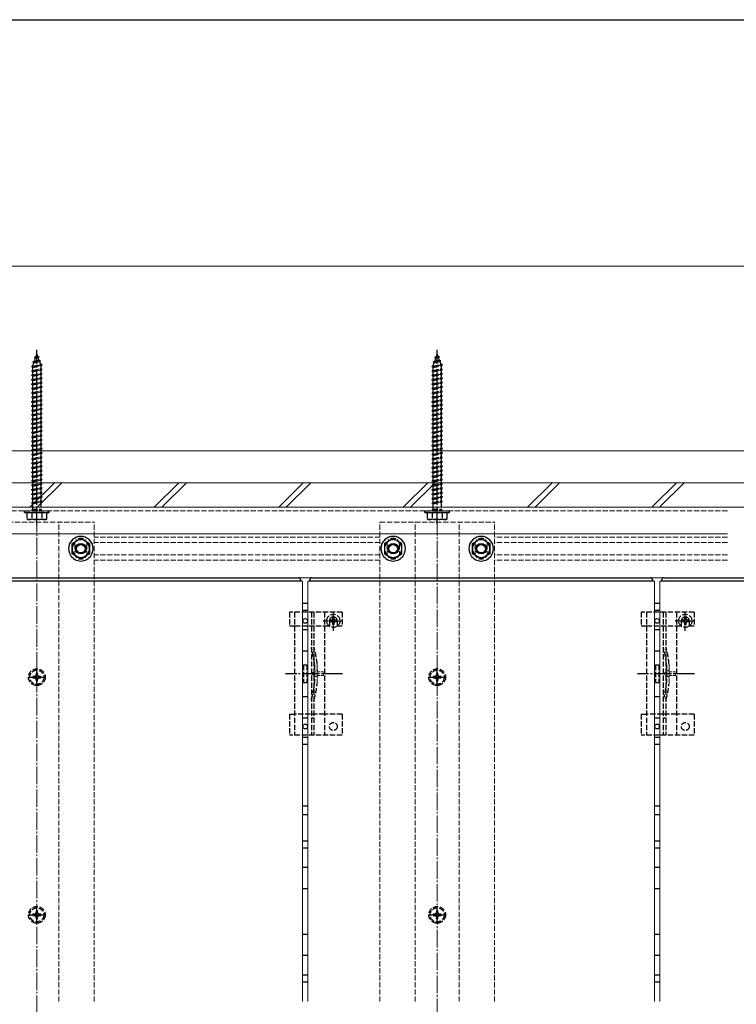
# Model space of a CAD drawing. Extents: x 210 to 2310, y 252 to 3388.
# Drawn here: x 1025 to 1432, y 2753 to 3312 of the extents above; entities that cross this region are included whole.
import ezdxf

# ---------------------------------------------------------------- set-up
doc = ezdxf.new("R2010")
doc.units = 0
doc.linetypes.add('YCENTER_1', pattern=[13, 10, -1, 1, -1])
doc.linetypes.add('YHIDDEN_1', pattern=[4, 3, -1])
for name, color, linetype, lineweight in [('YKK_12', 2, 'CONTINUOUS', 13), ('YKK_13', 4, 'CONTINUOUS', 30), ('YKK_ZWAK', 7, 'CONTINUOUS', 30), ('YSS_K', 3, 'CONTINUOUS', 13)]:
    doc.layers.add(name, color=color, linetype=linetype, lineweight=lineweight)

msp = doc.modelspace()

# ---------------------------------------------------------------- linework, layer by layer
at = {"layer": 'YKK_12', "linetype": 'YHIDDEN_1'}
for p, q in [((1427, 3035), (844.5, 3035)), ((1427, 3033), (844.5, 3033)), ((1002, 3026.5), (1067, 3026.5)), ((1047, 2754.18), (1047, 3026.5)), ((1067, 2754.18), (1067, 3026.5)), ((1229.5, 3026.5), (1294.5, 3026.5)), ((1229.5, 2754.18), (1229.5, 3026.5)), ((1249.5, 2754.18), (1249.5, 3026.5)), ((1274.5, 2754.18), (1274.5, 3026.5)), ((1294.5, 2754.18), (1294.5, 3026.5)), ((1229.5, 3018), (1067, 3018)), ((1229.5, 3015), (1067, 3015)), ((1427, 3018), (1294.5, 3018)), ((1427, 3015), (1294.5, 3015)), ((1056, 3014), (1056, 3009)), ((1063, 3014), (1063, 3009)), ((1233.5, 3014), (1233.5, 3009)), ((1240.5, 3014), (1240.5, 3009)), ((1283.5, 3014), (1283.5, 3009)), ((1290.5, 3014), (1290.5, 3009)), ((1229.5, 3008), (1067, 3008)), ((1229.5, 3005), (1067, 3005)), ((1427, 3008), (1294.5, 3008)), ((1427, 3005), (1294.5, 3005))]:
    msp.add_line(p, q, dxfattribs=at)
at = {"layer": 'YKK_12'}
for p, q in [((1427, 3035), (845, 3035)), ((1427, 3020), (845, 3020)), ((2134, 2995), (845, 2995))]:
    msp.add_line(p, q, dxfattribs=at)
at = {"layer": 'YKK_12', "linetype": 'YCENTER_1'}
for p, q in [((1034.5, 2539.77), (1034.5, 3029)), ((1262, 3029), (1262, 2539.77))]:
    msp.add_line(p, q, dxfattribs=at)
at = {"layer": 'YKK_12', "linetype": 'YHIDDEN_1'}
for centre, start, end in [((1059.5, 3014), 0, 180), ((1237, 3014), 0, 180), ((1287, 3014), 0, 180), ((1059.5, 3009), 180, 0), ((1237, 3009), 180, 0), ((1287, 3009), 180, 0)]:
    msp.add_arc(centre, 3.5, start, end, dxfattribs=at)
at = {"layer": 'YKK_13', "linetype": 'YHIDDEN_1'}
for p, q in [((1034.03, 3120.65), (1034.5, 3122)), ((1034.5, 3122), (1034.9, 3120.84)), ((1261.53, 3120.65), (1262, 3122)), ((1262, 3122), (1262.4, 3120.84)), ((1031.5, 3115), (1037.5, 3115.75)), ((1032.19, 3117.59), (1036.62, 3118.14)), ((1032.19, 3117.59), (1033.1, 3117.94)), ((1032.19, 3117.59), (1032.82, 3117.13)), ((1032.25, 3115.47), (1032.82, 3117.13)), ((1032.25, 3115.25), (1036.75, 3116.25)), ((1032.25, 3114.5), (1036.75, 3115.5)), ((1032.25, 3115.25), (1032.25, 3115.47)), ((1032.82, 3117.13), (1035.94, 3117.82)), ((1033.09, 3120.2), (1034.03, 3120.65)), ((1033.09, 3120.2), (1035.8, 3120.54)), ((1033.09, 3120.2), (1033.75, 3119.83)), ((1033.1, 3117.94), (1033.75, 3119.83)), ((1033.1, 3117.94), (1035.7, 3118.52)), ((1033.75, 3119.83), (1035.14, 3120.14)), ((1034.03, 3120.65), (1034.9, 3120.84)), ((1035.8, 3120.54), (1034.9, 3120.84)), ((1035.8, 3120.54), (1035.14, 3120.14)), ((1035.14, 3120.14), (1035.7, 3118.52)), ((1036.62, 3118.14), (1035.7, 3118.52)), ((1036.62, 3118.14), (1035.94, 3117.82)), ((1035.94, 3117.82), (1036.5, 3116.19)), ((1036.74, 3115.5), (1036.75, 3115.47)), ((1037.5, 3115.75), (1036.75, 3116.25)), ((1036.75, 3115.5), (1037.5, 3115.75)), ((1036.75, 3115.47), (1036.75, 3113.75)), ((1259, 3115), (1265, 3115.75)), ((1259.69, 3117.59), (1264.12, 3118.14)), ((1259.69, 3117.59), (1260.6, 3117.94)), ((1259.69, 3117.59), (1260.32, 3117.13)), ((1259.75, 3115.47), (1260.32, 3117.13)), ((1259.75, 3115.25), (1264.25, 3116.25)), ((1259.75, 3114.5), (1264.25, 3115.5)), ((1259.75, 3115.25), (1259.75, 3115.47)), ((1260.32, 3117.13), (1263.44, 3117.82)), ((1260.59, 3120.2), (1261.53, 3120.65)), ((1260.59, 3120.2), (1263.3, 3120.54)), ((1260.59, 3120.2), (1261.25, 3119.83)), ((1260.6, 3117.94), (1261.25, 3119.83)), ((1260.6, 3117.94), (1263.2, 3118.52)), ((1261.25, 3119.83), (1262.64, 3120.14)), ((1261.53, 3120.65), (1262.4, 3120.84)), ((1263.3, 3120.54), (1262.4, 3120.84)), ((1263.3, 3120.54), (1262.64, 3120.14)), ((1262.64, 3120.14), (1263.2, 3118.52)), ((1264.12, 3118.14), (1263.2, 3118.52)), ((1264.12, 3118.14), (1263.44, 3117.82)), ((1263.44, 3117.82), (1264, 3116.19)), ((1264.24, 3115.5), (1264.25, 3115.47)), ((1265, 3115.75), (1264.25, 3116.25)), ((1264.25, 3115.5), (1265, 3115.75)), ((1264.25, 3115.47), (1264.25, 3113.75)), ((1031.5, 3115), (1032.25, 3115.25)), ((1032.25, 3114.5), (1031.5, 3115)), ((1031.5, 3112.5), (1037.5, 3113.25)), ((1031.5, 3112.5), (1032.25, 3112.75)), ((1032.25, 3112), (1031.5, 3112.5)), ((1031.5, 3110), (1037.5, 3110.75)), ((1031.5, 3110), (1032.25, 3110.25)), ((1032.25, 3109.5), (1031.5, 3110)), ((1032.25, 3112.75), (1032.25, 3114.5)), ((1032.25, 3112.75), (1036.75, 3113.75)), ((1032.25, 3112), (1036.75, 3113)), ((1032.25, 3110.25), (1032.25, 3112)), ((1032.25, 3110.25), (1036.75, 3111.25)), ((1032.25, 3109.5), (1036.75, 3110.5)), ((1037.5, 3113.25), (1036.75, 3113.75)), ((1036.75, 3113), (1037.5, 3113.25)), ((1036.75, 3113), (1036.75, 3111.25)), ((1037.5, 3110.75), (1036.75, 3111.25)), ((1036.75, 3110.5), (1037.5, 3110.75)), ((1036.75, 3110.5), (1036.75, 3108.75)), ((1259, 3115), (1259.75, 3115.25)), ((1259.75, 3114.5), (1259, 3115)), ((1259, 3112.5), (1265, 3113.25)), ((1259, 3112.5), (1259.75, 3112.75)), ((1259.75, 3112), (1259, 3112.5)), ((1259, 3110), (1265, 3110.75)), ((1259, 3110), (1259.75, 3110.25)), ((1259.75, 3109.5), (1259, 3110)), ((1259.75, 3112.75), (1259.75, 3114.5)), ((1259.75, 3112.75), (1264.25, 3113.75)), ((1259.75, 3112), (1264.25, 3113)), ((1259.75, 3110.25), (1259.75, 3112)), ((1259.75, 3110.25), (1264.25, 3111.25)), ((1259.75, 3109.5), (1264.25, 3110.5)), ((1265, 3113.25), (1264.25, 3113.75)), ((1264.25, 3113), (1265, 3113.25)), ((1264.25, 3113), (1264.25, 3111.25)), ((1265, 3110.75), (1264.25, 3111.25)), ((1264.25, 3110.5), (1265, 3110.75)), ((1264.25, 3110.5), (1264.25, 3108.75)), ((1031.5, 3107.5), (1037.5, 3108.25)), ((1031.5, 3107.5), (1032.25, 3107.75)), ((1032.25, 3107), (1031.5, 3107.5)), ((1031.5, 3105), (1037.5, 3105.75)), ((1031.5, 3105), (1032.25, 3105.25)), ((1032.25, 3104.5), (1031.5, 3105)), ((1032.25, 3107.75), (1032.25, 3109.5)), ((1032.25, 3107.75), (1036.75, 3108.75)), ((1032.25, 3107), (1036.75, 3108)), ((1032.25, 3105.25), (1032.25, 3107)), ((1032.25, 3105.25), (1036.75, 3106.25)), ((1032.25, 3104.5), (1036.75, 3105.5)), ((1032.25, 3102.75), (1032.25, 3104.5)), ((1037.5, 3108.25), (1036.75, 3108.75)), ((1036.75, 3108), (1037.5, 3108.25)), ((1036.75, 3108), (1036.75, 3106.25)), ((1037.5, 3105.75), (1036.75, 3106.25)), ((1036.75, 3105.5), (1037.5, 3105.75)), ((1036.75, 3105.5), (1036.75, 3103.75)), ((1259, 3107.5), (1265, 3108.25)), ((1259, 3107.5), (1259.75, 3107.75)), ((1259.75, 3107), (1259, 3107.5)), ((1259, 3105), (1265, 3105.75)), ((1259, 3105), (1259.75, 3105.25)), ((1259.75, 3104.5), (1259, 3105)), ((1259.75, 3107.75), (1259.75, 3109.5)), ((1259.75, 3107.75), (1264.25, 3108.75)), ((1259.75, 3107), (1264.25, 3108)), ((1259.75, 3105.25), (1259.75, 3107)), ((1259.75, 3105.25), (1264.25, 3106.25)), ((1259.75, 3104.5), (1264.25, 3105.5)), ((1259.75, 3102.75), (1259.75, 3104.5)), ((1265, 3108.25), (1264.25, 3108.75)), ((1264.25, 3108), (1265, 3108.25)), ((1264.25, 3108), (1264.25, 3106.25)), ((1265, 3105.75), (1264.25, 3106.25)), ((1264.25, 3105.5), (1265, 3105.75)), ((1264.25, 3105.5), (1264.25, 3103.75)), ((1031.5, 3102.5), (1037.5, 3103.25)), ((1031.5, 3102.5), (1032.25, 3102.75)), ((1032.25, 3102), (1031.5, 3102.5)), ((1031.5, 3100), (1037.5, 3100.75)), ((1031.5, 3100), (1032.25, 3100.25)), ((1032.25, 3099.5), (1031.5, 3100)), ((1032.25, 3102.75), (1036.75, 3103.75)), ((1032.25, 3102), (1036.75, 3103)), ((1032.25, 3100.25), (1032.25, 3102)), ((1032.25, 3100.25), (1036.75, 3101.25)), ((1032.25, 3099.5), (1036.75, 3100.5)), ((1032.25, 3097.75), (1032.25, 3099.5)), ((1032.25, 3097.75), (1036.75, 3098.75)), ((1037.5, 3103.25), (1036.75, 3103.75)), ((1036.75, 3103), (1037.5, 3103.25)), ((1036.75, 3103), (1036.75, 3101.25)), ((1037.5, 3100.75), (1036.75, 3101.25)), ((1036.75, 3100.5), (1037.5, 3100.75)), ((1036.75, 3100.5), (1036.75, 3098.75)), ((1037.5, 3098.25), (1036.75, 3098.75)), ((1259, 3102.5), (1265, 3103.25)), ((1259, 3102.5), (1259.75, 3102.75)), ((1259.75, 3102), (1259, 3102.5)), ((1259, 3100), (1265, 3100.75)), ((1259, 3100), (1259.75, 3100.25)), ((1259.75, 3099.5), (1259, 3100)), ((1259.75, 3102.75), (1264.25, 3103.75)), ((1259.75, 3102), (1264.25, 3103)), ((1259.75, 3100.25), (1259.75, 3102)), ((1259.75, 3100.25), (1264.25, 3101.25)), ((1259.75, 3099.5), (1264.25, 3100.5)), ((1259.75, 3097.75), (1259.75, 3099.5)), ((1259.75, 3097.75), (1264.25, 3098.75)), ((1265, 3103.25), (1264.25, 3103.75)), ((1264.25, 3103), (1265, 3103.25)), ((1264.25, 3103), (1264.25, 3101.25)), ((1265, 3100.75), (1264.25, 3101.25)), ((1264.25, 3100.5), (1265, 3100.75)), ((1264.25, 3100.5), (1264.25, 3098.75)), ((1265, 3098.25), (1264.25, 3098.75)), ((1031.5, 3097.5), (1037.5, 3098.25)), ((1031.5, 3097.5), (1032.25, 3097.75)), ((1032.25, 3097), (1031.5, 3097.5)), ((1031.5, 3095), (1037.5, 3095.75)), ((1031.5, 3095), (1032.25, 3095.25)), ((1032.25, 3094.5), (1031.5, 3095)), ((1031.5, 3092.5), (1037.5, 3093.25)), ((1032.25, 3097), (1036.75, 3098)), ((1032.25, 3095.25), (1032.25, 3097)), ((1032.25, 3095.25), (1036.75, 3096.25)), ((1032.25, 3094.5), (1036.75, 3095.5)), ((1032.25, 3092.75), (1032.25, 3094.5)), ((1032.25, 3092.75), (1036.75, 3093.75)), ((1036.75, 3098), (1037.5, 3098.25)), ((1036.75, 3098), (1036.75, 3096.25)), ((1037.5, 3095.75), (1036.75, 3096.25)), ((1036.75, 3095.5), (1037.5, 3095.75)), ((1036.75, 3095.5), (1036.75, 3093.75)), ((1037.5, 3093.25), (1036.75, 3093.75)), ((1036.75, 3093), (1037.5, 3093.25)), ((1259, 3097.5), (1265, 3098.25)), ((1259, 3097.5), (1259.75, 3097.75)), ((1259.75, 3097), (1259, 3097.5)), ((1259, 3095), (1265, 3095.75)), ((1259, 3095), (1259.75, 3095.25)), ((1259.75, 3094.5), (1259, 3095)), ((1259, 3092.5), (1265, 3093.25)), ((1259.75, 3097), (1264.25, 3098)), ((1259.75, 3095.25), (1259.75, 3097)), ((1259.75, 3095.25), (1264.25, 3096.25)), ((1259.75, 3094.5), (1264.25, 3095.5)), ((1259.75, 3092.75), (1259.75, 3094.5)), ((1259.75, 3092.75), (1264.25, 3093.75)), ((1264.25, 3098), (1265, 3098.25)), ((1264.25, 3098), (1264.25, 3096.25)), ((1265, 3095.75), (1264.25, 3096.25)), ((1264.25, 3095.5), (1265, 3095.75)), ((1264.25, 3095.5), (1264.25, 3093.75)), ((1265, 3093.25), (1264.25, 3093.75)), ((1264.25, 3093), (1265, 3093.25)), ((1031.5, 3092.5), (1032.25, 3092.75)), ((1032.25, 3092), (1031.5, 3092.5)), ((1031.5, 3090), (1037.5, 3090.75)), ((1031.5, 3090), (1032.25, 3090.25)), ((1032.25, 3089.5), (1031.5, 3090)), ((1031.5, 3087.5), (1037.5, 3088.25)), ((1031.5, 3087.5), (1032.25, 3087.75)), ((1032.25, 3087), (1031.5, 3087.5)), ((1032.25, 3092), (1036.75, 3093)), ((1032.25, 3090.25), (1032.25, 3092)), ((1032.25, 3090.25), (1036.75, 3091.25)), ((1032.25, 3089.5), (1036.75, 3090.5)), ((1032.25, 3087.75), (1032.25, 3089.5)), ((1032.25, 3087.75), (1036.75, 3088.75)), ((1032.25, 3087), (1036.75, 3088)), ((1036.75, 3093), (1036.75, 3091.25)), ((1037.5, 3090.75), (1036.75, 3091.25)), ((1036.75, 3090.5), (1037.5, 3090.75)), ((1036.75, 3090.5), (1036.75, 3088.75)), ((1037.5, 3088.25), (1036.75, 3088.75)), ((1036.75, 3088), (1037.5, 3088.25)), ((1036.75, 3088), (1036.75, 3086.25)), ((1259, 3092.5), (1259.75, 3092.75)), ((1259.75, 3092), (1259, 3092.5)), ((1259, 3090), (1265, 3090.75)), ((1259, 3090), (1259.75, 3090.25)), ((1259.75, 3089.5), (1259, 3090)), ((1259, 3087.5), (1265, 3088.25)), ((1259, 3087.5), (1259.75, 3087.75)), ((1259.75, 3087), (1259, 3087.5)), ((1259.75, 3092), (1264.25, 3093)), ((1259.75, 3090.25), (1259.75, 3092)), ((1259.75, 3090.25), (1264.25, 3091.25)), ((1259.75, 3089.5), (1264.25, 3090.5)), ((1259.75, 3087.75), (1259.75, 3089.5)), ((1259.75, 3087.75), (1264.25, 3088.75)), ((1259.75, 3087), (1264.25, 3088)), ((1264.25, 3093), (1264.25, 3091.25)), ((1265, 3090.75), (1264.25, 3091.25)), ((1264.25, 3090.5), (1265, 3090.75)), ((1264.25, 3090.5), (1264.25, 3088.75)), ((1265, 3088.25), (1264.25, 3088.75)), ((1264.25, 3088), (1265, 3088.25)), ((1264.25, 3088), (1264.25, 3086.25)), ((1031.5, 3085), (1037.5, 3085.75)), ((1031.5, 3085), (1032.25, 3085.25)), ((1032.25, 3084.5), (1031.5, 3085)), ((1031.5, 3082.5), (1037.5, 3083.25)), ((1031.5, 3082.5), (1032.25, 3082.75)), ((1032.25, 3082), (1031.5, 3082.5)), ((1032.25, 3085.25), (1032.25, 3087)), ((1032.25, 3085.25), (1036.75, 3086.25)), ((1032.25, 3084.5), (1036.75, 3085.5)), ((1032.25, 3082.75), (1032.25, 3084.5)), ((1032.25, 3082.75), (1036.75, 3083.75)), ((1032.25, 3082), (1036.75, 3083)), ((1032.25, 3080.25), (1032.25, 3082)), ((1037.5, 3085.75), (1036.75, 3086.25)), ((1036.75, 3085.5), (1037.5, 3085.75)), ((1036.75, 3085.5), (1036.75, 3083.75)), ((1037.5, 3083.25), (1036.75, 3083.75)), ((1036.75, 3083), (1037.5, 3083.25)), ((1036.75, 3083), (1036.75, 3081.25)), ((1259, 3085), (1265, 3085.75)), ((1259, 3085), (1259.75, 3085.25)), ((1259.75, 3084.5), (1259, 3085)), ((1259, 3082.5), (1265, 3083.25)), ((1259, 3082.5), (1259.75, 3082.75)), ((1259.75, 3082), (1259, 3082.5)), ((1259.75, 3085.25), (1259.75, 3087)), ((1259.75, 3085.25), (1264.25, 3086.25)), ((1259.75, 3084.5), (1264.25, 3085.5)), ((1259.75, 3082.75), (1259.75, 3084.5)), ((1259.75, 3082.75), (1264.25, 3083.75)), ((1259.75, 3082), (1264.25, 3083)), ((1259.75, 3080.25), (1259.75, 3082)), ((1265, 3085.75), (1264.25, 3086.25)), ((1264.25, 3085.5), (1265, 3085.75)), ((1264.25, 3085.5), (1264.25, 3083.75)), ((1265, 3083.25), (1264.25, 3083.75)), ((1264.25, 3083), (1265, 3083.25)), ((1264.25, 3083), (1264.25, 3081.25)), ((1031.5, 3080), (1037.5, 3080.75)), ((1031.5, 3080), (1032.25, 3080.25)), ((1032.25, 3079.5), (1031.5, 3080)), ((1031.5, 3077.5), (1037.5, 3078.25)), ((1031.5, 3077.5), (1032.25, 3077.75)), ((1032.25, 3077), (1031.5, 3077.5)), ((1032.25, 3080.25), (1036.75, 3081.25)), ((1032.25, 3079.5), (1036.75, 3080.5)), ((1032.25, 3077.75), (1032.25, 3079.5)), ((1032.25, 3077.75), (1036.75, 3078.75)), ((1032.25, 3077), (1036.75, 3078)), ((1032.25, 3075.25), (1032.25, 3077)), ((1037.5, 3080.75), (1036.75, 3081.25)), ((1036.75, 3080.5), (1037.5, 3080.75)), ((1036.75, 3080.5), (1036.75, 3078.75)), ((1037.5, 3078.25), (1036.75, 3078.75)), ((1036.75, 3078), (1037.5, 3078.25)), ((1036.75, 3078), (1036.75, 3076.25)), ((1259, 3080), (1265, 3080.75)), ((1259, 3080), (1259.75, 3080.25)), ((1259.75, 3079.5), (1259, 3080)), ((1259, 3077.5), (1265, 3078.25)), ((1259, 3077.5), (1259.75, 3077.75)), ((1259.75, 3077), (1259, 3077.5)), ((1259.75, 3080.25), (1264.25, 3081.25)), ((1259.75, 3079.5), (1264.25, 3080.5)), ((1259.75, 3077.75), (1259.75, 3079.5)), ((1259.75, 3077.75), (1264.25, 3078.75)), ((1259.75, 3077), (1264.25, 3078)), ((1259.75, 3075.25), (1259.75, 3077)), ((1265, 3080.75), (1264.25, 3081.25)), ((1264.25, 3080.5), (1265, 3080.75)), ((1264.25, 3080.5), (1264.25, 3078.75)), ((1265, 3078.25), (1264.25, 3078.75)), ((1264.25, 3078), (1265, 3078.25)), ((1264.25, 3078), (1264.25, 3076.25)), ((1031.5, 3075), (1037.5, 3075.75)), ((1031.5, 3075), (1032.25, 3075.25)), ((1032.25, 3074.5), (1031.5, 3075)), ((1031.5, 3072.5), (1037.5, 3073.25)), ((1031.5, 3072.5), (1032.25, 3072.75)), ((1032.25, 3072), (1031.5, 3072.5)), ((1031.5, 3070), (1037.5, 3070.75)), ((1032.25, 3075.25), (1036.75, 3076.25)), ((1032.25, 3074.5), (1036.75, 3075.5)), ((1032.25, 3072.75), (1032.25, 3074.5)), ((1032.25, 3072.75), (1036.75, 3073.75)), ((1032.25, 3072), (1036.75, 3073)), ((1032.25, 3070.25), (1032.25, 3072)), ((1032.25, 3070.25), (1036.75, 3071.25)), ((1037.5, 3075.75), (1036.75, 3076.25)), ((1036.75, 3075.5), (1037.5, 3075.75)), ((1036.75, 3075.5), (1036.75, 3073.75)), ((1037.5, 3073.25), (1036.75, 3073.75)), ((1036.75, 3073), (1037.5, 3073.25)), ((1036.75, 3073), (1036.75, 3071.25)), ((1037.5, 3070.75), (1036.75, 3071.25)), ((1036.75, 3070.5), (1037.5, 3070.75)), ((1259, 3075), (1265, 3075.75)), ((1259, 3075), (1259.75, 3075.25)), ((1259.75, 3074.5), (1259, 3075)), ((1259, 3072.5), (1265, 3073.25)), ((1259, 3072.5), (1259.75, 3072.75)), ((1259.75, 3072), (1259, 3072.5)), ((1259, 3070), (1265, 3070.75)), ((1259.75, 3075.25), (1264.25, 3076.25)), ((1259.75, 3074.5), (1264.25, 3075.5)), ((1259.75, 3072.75), (1259.75, 3074.5)), ((1259.75, 3072.75), (1264.25, 3073.75)), ((1259.75, 3072), (1264.25, 3073)), ((1259.75, 3070.25), (1259.75, 3072)), ((1259.75, 3070.25), (1264.25, 3071.25)), ((1265, 3075.75), (1264.25, 3076.25)), ((1264.25, 3075.5), (1265, 3075.75)), ((1264.25, 3075.5), (1264.25, 3073.75)), ((1265, 3073.25), (1264.25, 3073.75)), ((1264.25, 3073), (1265, 3073.25)), ((1264.25, 3073), (1264.25, 3071.25)), ((1265, 3070.75), (1264.25, 3071.25)), ((1264.25, 3070.5), (1265, 3070.75)), ((1031.5, 3070), (1032.25, 3070.25)), ((1032.25, 3069.5), (1031.5, 3070)), ((1031.5, 3067.5), (1037.5, 3068.25)), ((1031.5, 3067.5), (1032.25, 3067.75)), ((1032.25, 3067), (1031.5, 3067.5)), ((1031.5, 3065), (1037.5, 3065.75)), ((1031.5, 3065), (1032.25, 3065.25)), ((1032.25, 3069.5), (1036.75, 3070.5)), ((1032.25, 3067.75), (1032.25, 3069.5)), ((1032.25, 3067.75), (1036.75, 3068.75)), ((1032.25, 3067), (1036.75, 3068)), ((1032.25, 3065.25), (1032.25, 3067)), ((1032.25, 3065.25), (1036.75, 3066.25)), ((1032.25, 3064.5), (1036.75, 3065.5)), ((1036.75, 3070.5), (1036.75, 3068.75)), ((1037.5, 3068.25), (1036.75, 3068.75)), ((1036.75, 3068), (1037.5, 3068.25)), ((1036.75, 3068), (1036.75, 3066.25)), ((1037.5, 3065.75), (1036.75, 3066.25)), ((1036.75, 3065.5), (1037.5, 3065.75)), ((1036.75, 3065.5), (1036.75, 3063.75)), ((1259, 3070), (1259.75, 3070.25)), ((1259.75, 3069.5), (1259, 3070)), ((1259, 3067.5), (1265, 3068.25)), ((1259, 3067.5), (1259.75, 3067.75)), ((1259.75, 3067), (1259, 3067.5)), ((1259, 3065), (1265, 3065.75)), ((1259, 3065), (1259.75, 3065.25)), ((1259.75, 3069.5), (1264.25, 3070.5)), ((1259.75, 3067.75), (1259.75, 3069.5)), ((1259.75, 3067.75), (1264.25, 3068.75)), ((1259.75, 3067), (1264.25, 3068)), ((1259.75, 3065.25), (1259.75, 3067)), ((1259.75, 3065.25), (1264.25, 3066.25)), ((1259.75, 3064.5), (1264.25, 3065.5)), ((1264.25, 3070.5), (1264.25, 3068.75)), ((1265, 3068.25), (1264.25, 3068.75)), ((1264.25, 3068), (1265, 3068.25)), ((1264.25, 3068), (1264.25, 3066.25)), ((1265, 3065.75), (1264.25, 3066.25)), ((1264.25, 3065.5), (1265, 3065.75)), ((1264.25, 3065.5), (1264.25, 3063.75)), ((1032.25, 3064.5), (1031.5, 3065)), ((1031.5, 3062.5), (1037.5, 3063.25)), ((1031.5, 3062.5), (1032.25, 3062.75)), ((1032.25, 3062), (1031.5, 3062.5)), ((1031.5, 3060), (1037.5, 3060.75)), ((1031.5, 3060), (1032.25, 3060.25)), ((1032.25, 3059.5), (1031.5, 3060)), ((1032.25, 3062.75), (1032.25, 3064.5)), ((1032.25, 3062.75), (1036.75, 3063.75)), ((1032.25, 3062), (1036.75, 3063)), ((1032.25, 3060.25), (1032.25, 3062)), ((1032.25, 3060.25), (1036.75, 3061.25)), ((1032.25, 3059.5), (1036.75, 3060.5)), ((1032.25, 3057.75), (1032.25, 3059.5)), ((1037.5, 3063.25), (1036.75, 3063.75)), ((1036.75, 3063), (1037.5, 3063.25)), ((1036.75, 3063), (1036.75, 3061.25)), ((1037.5, 3060.75), (1036.75, 3061.25)), ((1036.75, 3060.5), (1037.5, 3060.75)), ((1036.75, 3060.5), (1036.75, 3058.75)), ((1259.75, 3064.5), (1259, 3065)), ((1259, 3062.5), (1265, 3063.25)), ((1259, 3062.5), (1259.75, 3062.75)), ((1259.75, 3062), (1259, 3062.5)), ((1259, 3060), (1265, 3060.75)), ((1259, 3060), (1259.75, 3060.25)), ((1259.75, 3059.5), (1259, 3060)), ((1259.75, 3062.75), (1259.75, 3064.5)), ((1259.75, 3062.75), (1264.25, 3063.75)), ((1259.75, 3062), (1264.25, 3063)), ((1259.75, 3060.25), (1259.75, 3062)), ((1259.75, 3060.25), (1264.25, 3061.25)), ((1259.75, 3059.5), (1264.25, 3060.5)), ((1259.75, 3057.75), (1259.75, 3059.5)), ((1265, 3063.25), (1264.25, 3063.75)), ((1264.25, 3063), (1265, 3063.25)), ((1264.25, 3063), (1264.25, 3061.25)), ((1265, 3060.75), (1264.25, 3061.25)), ((1264.25, 3060.5), (1265, 3060.75)), ((1264.25, 3060.5), (1264.25, 3058.75)), ((1031.5, 3057.5), (1037.5, 3058.25)), ((1031.5, 3057.5), (1032.25, 3057.75)), ((1032.25, 3057), (1031.5, 3057.5)), ((1031.5, 3055), (1037.5, 3055.75)), ((1031.5, 3055), (1032.25, 3055.25)), ((1032.25, 3054.5), (1031.5, 3055)), ((1032.25, 3057.75), (1036.75, 3058.75)), ((1032.25, 3057), (1036.75, 3058)), ((1032.25, 3055.25), (1032.25, 3057)), ((1032.25, 3055.25), (1036.75, 3056.25)), ((1032.25, 3054.5), (1036.75, 3055.5)), ((1032.25, 3052.75), (1032.25, 3054.5)), ((1037.5, 3058.25), (1036.75, 3058.75)), ((1036.75, 3058), (1037.5, 3058.25)), ((1036.75, 3058), (1036.75, 3056.25)), ((1037.5, 3055.75), (1036.75, 3056.25)), ((1036.75, 3055.5), (1037.5, 3055.75)), ((1036.75, 3055.5), (1036.75, 3053.75)), ((1259, 3057.5), (1265, 3058.25)), ((1259, 3057.5), (1259.75, 3057.75)), ((1259.75, 3057), (1259, 3057.5)), ((1259, 3055), (1265, 3055.75)), ((1259, 3055), (1259.75, 3055.25)), ((1259.75, 3054.5), (1259, 3055)), ((1259.75, 3057.75), (1264.25, 3058.75)), ((1259.75, 3057), (1264.25, 3058)), ((1259.75, 3055.25), (1259.75, 3057)), ((1259.75, 3055.25), (1264.25, 3056.25)), ((1259.75, 3054.5), (1264.25, 3055.5)), ((1259.75, 3052.75), (1259.75, 3054.5)), ((1265, 3058.25), (1264.25, 3058.75)), ((1264.25, 3058), (1265, 3058.25)), ((1264.25, 3058), (1264.25, 3056.25)), ((1265, 3055.75), (1264.25, 3056.25)), ((1264.25, 3055.5), (1265, 3055.75)), ((1264.25, 3055.5), (1264.25, 3053.75)), ((1031.5, 3052.5), (1037.5, 3053.25)), ((1031.5, 3052.5), (1032.25, 3052.75)), ((1032.25, 3052), (1031.5, 3052.5)), ((1031.5, 3050), (1037.5, 3050.75)), ((1031.5, 3050), (1032.25, 3050.25)), ((1032.25, 3049.5), (1031.5, 3050)), ((1032.25, 3052.75), (1036.75, 3053.75)), ((1032.25, 3052), (1036.75, 3053)), ((1032.25, 3050.25), (1032.25, 3052)), ((1032.25, 3050.25), (1036.75, 3051.25)), ((1032.25, 3049.5), (1036.75, 3050.5)), ((1032.25, 3047.75), (1032.25, 3049.5)), ((1032.25, 3047.75), (1036.75, 3048.75)), ((1037.5, 3053.25), (1036.75, 3053.75)), ((1036.75, 3053), (1037.5, 3053.25)), ((1036.75, 3053), (1036.75, 3051.25)), ((1037.5, 3050.75), (1036.75, 3051.25)), ((1036.75, 3050.5), (1037.5, 3050.75)), ((1036.75, 3050.5), (1036.75, 3048.75)), ((1037.5, 3048.25), (1036.75, 3048.75)), ((1259, 3052.5), (1265, 3053.25)), ((1259, 3052.5), (1259.75, 3052.75)), ((1259.75, 3052), (1259, 3052.5)), ((1259, 3050), (1265, 3050.75)), ((1259, 3050), (1259.75, 3050.25)), ((1259.75, 3049.5), (1259, 3050)), ((1259.75, 3052.75), (1264.25, 3053.75)), ((1259.75, 3052), (1264.25, 3053)), ((1259.75, 3050.25), (1259.75, 3052)), ((1259.75, 3050.25), (1264.25, 3051.25)), ((1259.75, 3049.5), (1264.25, 3050.5)), ((1259.75, 3047.75), (1259.75, 3049.5)), ((1259.75, 3047.75), (1264.25, 3048.75)), ((1265, 3053.25), (1264.25, 3053.75)), ((1264.25, 3053), (1265, 3053.25)), ((1264.25, 3053), (1264.25, 3051.25)), ((1265, 3050.75), (1264.25, 3051.25)), ((1264.25, 3050.5), (1265, 3050.75)), ((1264.25, 3050.5), (1264.25, 3048.75)), ((1265, 3048.25), (1264.25, 3048.75)), ((1031.5, 3047.5), (1037.5, 3048.25)), ((1031.5, 3047.5), (1032.25, 3047.75)), ((1032.25, 3047), (1031.5, 3047.5)), ((1031.5, 3045), (1037.5, 3045.75)), ((1031.5, 3045), (1032.25, 3045.25)), ((1032.25, 3044.5), (1031.5, 3045)), ((1031.5, 3042.5), (1037.5, 3043.25)), ((1031.5, 3042.5), (1032.25, 3042.75)), ((1032.25, 3047), (1036.75, 3048)), ((1032.25, 3045.25), (1032.25, 3047)), ((1032.25, 3045.25), (1036.75, 3046.25)), ((1032.25, 3044.5), (1036.75, 3045.5)), ((1032.25, 3042.75), (1032.25, 3044.5)), ((1032.25, 3042.75), (1036.75, 3043.75)), ((1032.25, 3042), (1036.75, 3043)), ((1036.75, 3048), (1037.5, 3048.25)), ((1036.75, 3048), (1036.75, 3046.25)), ((1037.5, 3045.75), (1036.75, 3046.25)), ((1036.75, 3045.5), (1037.5, 3045.75)), ((1036.75, 3045.5), (1036.75, 3043.75)), ((1037.5, 3043.25), (1036.75, 3043.75)), ((1036.75, 3043), (1037.5, 3043.25)), ((1036.75, 3043), (1036.75, 3041.25)), ((1259, 3047.5), (1265, 3048.25)), ((1259, 3047.5), (1259.75, 3047.75)), ((1259.75, 3047), (1259, 3047.5)), ((1259, 3045), (1265, 3045.75)), ((1259, 3045), (1259.75, 3045.25)), ((1259.75, 3044.5), (1259, 3045)), ((1259, 3042.5), (1265, 3043.25)), ((1259, 3042.5), (1259.75, 3042.75)), ((1259.75, 3047), (1264.25, 3048)), ((1259.75, 3045.25), (1259.75, 3047)), ((1259.75, 3045.25), (1264.25, 3046.25)), ((1259.75, 3044.5), (1264.25, 3045.5)), ((1259.75, 3042.75), (1259.75, 3044.5)), ((1259.75, 3042.75), (1264.25, 3043.75)), ((1259.75, 3042), (1264.25, 3043)), ((1264.25, 3048), (1265, 3048.25)), ((1264.25, 3048), (1264.25, 3046.25)), ((1265, 3045.75), (1264.25, 3046.25)), ((1264.25, 3045.5), (1265, 3045.75)), ((1264.25, 3045.5), (1264.25, 3043.75)), ((1265, 3043.25), (1264.25, 3043.75)), ((1264.25, 3043), (1265, 3043.25)), ((1264.25, 3043), (1264.25, 3041.25)), ((1032.25, 3042), (1031.5, 3042.5)), ((1031.5, 3040), (1037.5, 3040.75)), ((1031.5, 3040), (1032.25, 3040.25)), ((1032.25, 3039.5), (1031.5, 3040)), ((1031.5, 3037.5), (1037.5, 3038.25)), ((1031.5, 3037.5), (1032.25, 3037.75)), ((1032.25, 3037), (1031.5, 3037.5)), ((1032.25, 3040.25), (1032.25, 3042)), ((1032.25, 3040.25), (1036.75, 3041.25)), ((1032.25, 3039.5), (1036.75, 3040.5)), ((1032.25, 3037.75), (1032.25, 3039.5)), ((1032.25, 3037.75), (1036.75, 3038.75)), ((1032.25, 3037), (1036.75, 3038)), ((1037.5, 3040.75), (1036.75, 3041.25)), ((1036.75, 3040.5), (1037.5, 3040.75)), ((1036.75, 3040.5), (1036.75, 3038.75)), ((1037.5, 3038.25), (1036.75, 3038.75)), ((1036.75, 3038), (1037.5, 3038.25)), ((1036.75, 3038), (1036.75, 3034)), ((1259.75, 3042), (1259, 3042.5)), ((1259, 3040), (1265, 3040.75)), ((1259, 3040), (1259.75, 3040.25)), ((1259.75, 3039.5), (1259, 3040)), ((1259, 3037.5), (1265, 3038.25)), ((1259, 3037.5), (1259.75, 3037.75)), ((1259.75, 3037), (1259, 3037.5)), ((1259.75, 3040.25), (1259.75, 3042)), ((1259.75, 3040.25), (1264.25, 3041.25)), ((1259.75, 3039.5), (1264.25, 3040.5)), ((1259.75, 3037.75), (1259.75, 3039.5)), ((1259.75, 3037.75), (1264.25, 3038.75)), ((1259.75, 3037), (1264.25, 3038)), ((1265, 3040.75), (1264.25, 3041.25)), ((1264.25, 3040.5), (1265, 3040.75)), ((1264.25, 3040.5), (1264.25, 3038.75)), ((1265, 3038.25), (1264.25, 3038.75)), ((1264.25, 3038), (1265, 3038.25)), ((1264.25, 3038), (1264.25, 3034)), ((1027.5, 3033), (1041.5, 3033)), ((1027.5, 3032), (1027.5, 3033)), ((1027.5, 3032), (1041.5, 3032)), ((1028.75, 3032), (1028.75, 3028.43)), ((1028.75, 3032), (1040.25, 3032)), ((1031.61, 3032), (1031.61, 3028.45)), ((1031.9, 3034), (1037.1, 3034)), ((1031.9, 3033.5), (1031.9, 3034)), ((1031.9, 3033.5), (1037.1, 3033.5)), ((1032.25, 3034), (1032.25, 3037)), ((1032.25, 3033), (1032.25, 3033.5)), ((1036.75, 3033), (1036.75, 3033.5)), ((1037.1, 3033.5), (1037.1, 3034)), ((1037.39, 3032), (1037.39, 3028.45)), ((1040.25, 3028.43), (1040.25, 3032)), ((1041.5, 3032), (1041.5, 3033)), ((1255, 3033), (1269, 3033)), ((1255, 3032), (1255, 3033)), ((1255, 3032), (1269, 3032)), ((1256.25, 3032), (1256.25, 3028.43)), ((1256.25, 3032), (1267.75, 3032)), ((1259.11, 3032), (1259.11, 3028.45)), ((1259.4, 3034), (1264.6, 3034)), ((1259.4, 3033.5), (1259.4, 3034)), ((1259.4, 3033.5), (1264.6, 3033.5)), ((1259.75, 3034), (1259.75, 3037)), ((1259.75, 3033), (1259.75, 3033.5)), ((1264.25, 3033), (1264.25, 3033.5)), ((1264.6, 3033.5), (1264.6, 3034)), ((1264.89, 3032), (1264.89, 3028.45)), ((1267.75, 3028.43), (1267.75, 3032)), ((1269, 3032), (1269, 3033)), ((1029.5, 3028), (1028.75, 3028.43)), ((1039.5, 3028), (1029.5, 3028)), ((1039.5, 3028), (1040.25, 3028.43)), ((1257, 3028), (1256.25, 3028.43)), ((1267, 3028), (1257, 3028)), ((1267, 3028), (1267.75, 3028.43)), ((1203, 2964.75), (1203, 2976.25)), ((1403, 2964.75), (1403, 2976.25)), ((1178, 2975.5), (1178, 2967.7)), ((1208, 2975.5), (1178, 2975.5)), ((1181, 2975.5), (1181, 2905.5)), ((1190.5, 2975.5), (1190.5, 2905.5)), ((1192, 2975.5), (1192, 2905.5)), ((1197.25, 2970.5), (1208.75, 2970.5)), ((1198, 2975.5), (1198, 2905.5)), ((1200.75, 2970.5), (1200.75, 2967.7)), ((1201.77, 2970.91), (1200.95, 2970.91)), ((1200.95, 2970.91), (1200.95, 2970.09)), ((1200.95, 2970.09), (1201.77, 2970.09)), ((1203.41, 2972.55), (1202.59, 2972.55)), ((1202.59, 2972.55), (1202.59, 2971.73)), ((1203.41, 2971.73), (1203.41, 2972.55)), ((1205.05, 2970.91), (1204.23, 2970.91)), ((1204.23, 2970.09), (1205.05, 2970.09)), ((1205.05, 2970.09), (1205.05, 2970.91)), ((1205.25, 2970.5), (1205.25, 2967.7)), ((1208, 2975.5), (1208, 2967.7)), ((1378, 2975.5), (1378, 2967.7)), ((1408, 2975.5), (1378, 2975.5)), ((1381, 2975.5), (1381, 2905.5)), ((1390.5, 2975.5), (1390.5, 2905.5)), ((1392, 2975.5), (1392, 2905.5)), ((1397.25, 2970.5), (1408.75, 2970.5)), ((1398, 2975.5), (1398, 2905.5)), ((1400.75, 2970.5), (1400.75, 2967.7)), ((1401.77, 2970.91), (1400.95, 2970.91)), ((1400.95, 2970.91), (1400.95, 2970.09)), ((1400.95, 2970.09), (1401.77, 2970.09)), ((1403.41, 2972.55), (1402.59, 2972.55)), ((1402.59, 2972.55), (1402.59, 2971.73)), ((1403.41, 2971.73), (1403.41, 2972.55)), ((1405.05, 2970.91), (1404.23, 2970.91)), ((1404.23, 2970.09), (1405.05, 2970.09)), ((1405.05, 2970.09), (1405.05, 2970.91)), ((1405.25, 2970.5), (1405.25, 2967.7)), ((1408, 2975.5), (1408, 2967.7)), ((1178, 2967.7), (1181, 2967.7)), ((1181.05, 2967.7), (1198, 2967.7)), ((1198, 2967.7), (1200.75, 2967.7)), ((1202.59, 2969.27), (1202.59, 2968.45)), ((1202.59, 2968.45), (1203.41, 2968.45)), ((1203.41, 2968.45), (1203.41, 2969.27)), ((1205.25, 2967.7), (1208, 2967.7)), ((1378, 2967.7), (1381, 2967.7)), ((1381.05, 2967.7), (1398, 2967.7)), ((1398, 2967.7), (1400.75, 2967.7)), ((1402.59, 2969.27), (1402.59, 2968.45)), ((1402.59, 2968.45), (1403.41, 2968.45)), ((1403.41, 2968.45), (1403.41, 2969.27)), ((1405.25, 2967.7), (1408, 2967.7)), ((1186, 2945.5), (1186, 2935.5)), ((1186, 2945.5), (1188, 2945.5)), ((1188, 2945.5), (1188, 2935.5)), ((1192.3, 2945.61), (1192.3, 2935.39)), ((1386, 2945.5), (1386, 2935.5)), ((1386, 2945.5), (1388, 2945.5)), ((1388, 2945.5), (1388, 2935.5)), ((1392.3, 2945.61), (1392.3, 2935.39)), ((1032.3, 2938.94), (1032.3, 2938.06)), ((1033.18, 2938.94), (1032.3, 2938.94)), ((1032.3, 2938.06), (1033.18, 2938.06)), ((1034.94, 2940.7), (1034.06, 2940.7)), ((1034.06, 2940.7), (1034.06, 2939.82)), ((1034.06, 2937.18), (1034.06, 2936.3)), ((1034.94, 2939.82), (1034.94, 2940.7)), ((1034.94, 2936.3), (1034.94, 2937.18)), ((1036.7, 2938.94), (1035.82, 2938.94)), ((1035.82, 2938.06), (1036.7, 2938.06)), ((1036.7, 2938.06), (1036.7, 2938.94)), ((1259.8, 2938.94), (1259.8, 2938.06)), ((1260.68, 2938.94), (1259.8, 2938.94)), ((1259.8, 2938.06), (1260.68, 2938.06)), ((1262.44, 2940.7), (1261.56, 2940.7)), ((1261.56, 2940.7), (1261.56, 2939.82)), ((1261.56, 2937.18), (1261.56, 2936.3)), ((1262.44, 2939.82), (1262.44, 2940.7)), ((1262.44, 2936.3), (1262.44, 2937.18)), ((1264.2, 2938.94), (1263.32, 2938.94)), ((1263.32, 2938.06), (1264.2, 2938.06)), ((1264.2, 2938.06), (1264.2, 2938.94)), ((1034.06, 2936.3), (1034.94, 2936.3)), ((1186, 2935.5), (1188, 2935.5)), ((1261.56, 2936.3), (1262.44, 2936.3)), ((1386, 2935.5), (1388, 2935.5)), ((1178, 2917.5), (1178, 2905.5)), ((1178, 2917.5), (1181, 2917.5)), ((1198, 2917.5), (1181, 2917.5)), ((1208, 2917.5), (1198, 2917.5)), ((1208, 2917.5), (1208, 2905.5)), ((1378, 2917.5), (1378, 2905.5)), ((1378, 2917.5), (1381, 2917.5)), ((1398, 2917.5), (1381, 2917.5)), ((1408, 2917.5), (1398, 2917.5)), ((1408, 2917.5), (1408, 2905.5)), ((1208, 2905.5), (1178, 2905.5)), ((1408, 2905.5), (1378, 2905.5)), ((1032.3, 2803.94), (1032.3, 2803.06)), ((1033.18, 2803.94), (1032.3, 2803.94)), ((1032.3, 2803.06), (1033.18, 2803.06)), ((1034.94, 2805.7), (1034.06, 2805.7)), ((1034.06, 2805.7), (1034.06, 2804.82)), ((1034.94, 2804.82), (1034.94, 2805.7)), ((1036.7, 2803.94), (1035.82, 2803.94)), ((1035.82, 2803.06), (1036.7, 2803.06)), ((1036.7, 2803.06), (1036.7, 2803.94)), ((1259.8, 2803.94), (1259.8, 2803.06)), ((1260.68, 2803.94), (1259.8, 2803.94)), ((1259.8, 2803.06), (1260.68, 2803.06)), ((1262.44, 2805.7), (1261.56, 2805.7)), ((1261.56, 2805.7), (1261.56, 2804.82)), ((1262.44, 2804.82), (1262.44, 2805.7)), ((1264.2, 2803.94), (1263.32, 2803.94)), ((1263.32, 2803.06), (1264.2, 2803.06)), ((1264.2, 2803.06), (1264.2, 2803.94)), ((1034.06, 2802.18), (1034.06, 2801.3)), ((1034.06, 2801.3), (1034.94, 2801.3)), ((1034.94, 2801.3), (1034.94, 2802.18)), ((1261.56, 2802.18), (1261.56, 2801.3)), ((1261.56, 2801.3), (1262.44, 2801.3)), ((1262.44, 2801.3), (1262.44, 2802.18))]:
    msp.add_line(p, q, dxfattribs=at)
at = {"layer": 'YKK_13', "linetype": 'YCENTER_1'}
for p, q in [((1034.5, 3025.5), (1034.5, 3124.5)), ((1262, 3025.5), (1262, 3124.5)), ((1034.5, 2933.5), (1034.5, 2943.5)), ((1262, 2933.5), (1262, 2943.5)), ((1029.5, 2938.5), (1039.5, 2938.5)), ((1208.19, 2940.5), (1175.9, 2940.5)), ((1257, 2938.5), (1267, 2938.5)), ((1408.19, 2940.5), (1375.9, 2940.5)), ((1034.5, 2798.5), (1034.5, 2808.5)), ((1262, 2798.5), (1262, 2808.5)), ((1029.5, 2803.5), (1039.5, 2803.5)), ((1257, 2803.5), (1267, 2803.5))]:
    msp.add_line(p, q, dxfattribs=at)
at = {"layer": 'YKK_13'}
for p, q in [((1054.5, 3014.39), (1059.5, 3017.27)), ((1059.5, 3017.27), (1064.5, 3014.39)), ((1237, 3017.27), (1232, 3014.39)), ((1242, 3014.39), (1237, 3017.27)), ((1282, 3014.39), (1287, 3017.27)), ((1287, 3017.27), (1292, 3014.39)), ((1054.5, 3013.49), (1054.5, 3014.39)), ((1054.5, 3013.36), (1054.5, 3014.39)), ((1054.5, 3008.61), (1054.5, 3013.49)), ((1054.5, 3008.61), (1054.5, 3013.36)), ((1064.5, 3014.39), (1064.5, 3013.36)), ((1064.5, 3013.36), (1064.5, 3008.61)), ((1232, 3014.39), (1232, 3013.36)), ((1232, 3013.36), (1232, 3008.61)), ((1242, 3013.49), (1242, 3014.39)), ((1242, 3013.36), (1242, 3014.39)), ((1242, 3008.61), (1242, 3013.49)), ((1242, 3008.61), (1242, 3013.36)), ((1282, 3013.49), (1282, 3014.39)), ((1282, 3013.36), (1282, 3014.39)), ((1282, 3008.61), (1282, 3013.49)), ((1282, 3008.61), (1282, 3013.36)), ((1292, 3014.39), (1292, 3013.36)), ((1292, 3013.36), (1292, 3008.61)), ((1054.89, 3008.39), (1054.5, 3008.61)), ((1055.02, 3008.31), (1054.5, 3008.61)), ((1059.5, 3005.73), (1055.02, 3008.31)), ((1063.98, 3008.31), (1059.5, 3005.73)), ((1064.5, 3008.61), (1063.98, 3008.31)), ((1064.5, 3008.61), (1064.14, 3008.4)), ((1232, 3008.61), (1232.36, 3008.4)), ((1232, 3008.61), (1232.52, 3008.31)), ((1232.52, 3008.31), (1237, 3005.73)), ((1237, 3005.73), (1241.48, 3008.31)), ((1241.48, 3008.31), (1242, 3008.61)), ((1241.61, 3008.39), (1242, 3008.61)), ((1282.39, 3008.39), (1282, 3008.61)), ((1282.52, 3008.31), (1282, 3008.61)), ((1287, 3005.73), (1282.52, 3008.31)), ((1291.48, 3008.31), (1287, 3005.73)), ((1292, 3008.61), (1291.48, 3008.31)), ((1292, 3008.61), (1291.64, 3008.4)), ((1184.5, 2993), (989.5, 2993)), ((991.5, 2995), (1182.5, 2995)), ((1182.5, 2995), (1183, 2995)), ((1184.5, 2993.5), (1184.5, 2993)), ((1189.5, 2993), (1189.5, 2993.5)), ((1384.5, 2993), (1189.5, 2993)), ((1191, 2995), (1191.5, 2995)), ((1191.5, 2995), (1382.5, 2995)), ((1382.5, 2995), (1383, 2995)), ((1384.5, 2993.5), (1384.5, 2993)), ((1389.5, 2993), (1389.5, 2993.5)), ((1584.5, 2993), (1389.5, 2993)), ((1391, 2995), (1391.5, 2995)), ((1391.5, 2995), (1582.5, 2995)), ((1185.5, 2980.5), (1188.5, 2980.5)), ((1185.5, 2976.5), (1188.5, 2976.5)), ((1385.5, 2980.5), (1388.5, 2980.5)), ((1385.5, 2976.5), (1388.5, 2976.5)), ((1185.5, 2965.5), (1188.5, 2965.5)), ((1385.5, 2965.5), (1388.5, 2965.5)), ((1185.5, 2953.5), (1188.5, 2953.5)), ((1385.5, 2953.5), (1388.5, 2953.5)), ((1185.5, 2927.5), (1188.5, 2927.5)), ((1385.5, 2927.5), (1388.5, 2927.5)), ((1185.5, 2915.5), (1188.5, 2915.5)), ((1385.5, 2915.5), (1388.5, 2915.5)), ((1185.5, 2904.5), (1188.5, 2904.5)), ((1385.5, 2904.5), (1388.5, 2904.5)), ((1185.5, 2900.5), (1188.5, 2900.5)), ((1385.5, 2900.5), (1388.5, 2900.5)), ((1185.5, 2865.5), (1188.5, 2865.5)), ((1385.5, 2865.5), (1388.5, 2865.5)), ((1185.5, 2860.5), (1188.5, 2860.5)), ((1385.5, 2860.5), (1388.5, 2860.5)), ((1185.5, 2845.5), (1188.5, 2845.5)), ((1185.5, 2841.5), (1188.5, 2841.5)), ((1385.5, 2845.5), (1388.5, 2845.5)), ((1385.5, 2841.5), (1388.5, 2841.5)), ((1185.5, 2830.5), (1188.5, 2830.5)), ((1385.5, 2830.5), (1388.5, 2830.5)), ((1185.5, 2818.5), (1188.5, 2818.5)), ((1385.5, 2818.5), (1388.5, 2818.5)), ((1185.5, 2792.5), (1188.5, 2792.5)), ((1385.5, 2792.5), (1388.5, 2792.5)), ((1185.5, 2780.5), (1188.5, 2780.5)), ((1385.5, 2780.5), (1388.5, 2780.5)), ((1185.5, 2769.5), (1188.5, 2769.5)), ((1385.5, 2769.5), (1388.5, 2769.5)), ((1185.5, 2765.5), (1188.5, 2765.5)), ((1385.5, 2765.5), (1388.5, 2765.5))]:
    msp.add_line(p, q, dxfattribs=at)
at = {"layer": 'YKK_13', "linetype": 'YHIDDEN_1', "lineweight": 13, "ltscale": 0.5}
for p, q in [((1193.91, 2942.6), (1190.28, 2940.5)), ((1193.91, 2941.55), (1193.91, 2942.6)), ((1393.91, 2942.6), (1390.28, 2940.5)), ((1393.91, 2941.55), (1393.91, 2942.6)), ((1193.91, 2938.4), (1190.28, 2940.5)), ((1197.41, 2941.55), (1193.91, 2941.55)), ((1193.91, 2938.4), (1193.91, 2939.45)), ((1193.91, 2939.45), (1197.41, 2939.45)), ((1197.41, 2939.45), (1197.41, 2941.55)), ((1393.91, 2938.4), (1390.28, 2940.5)), ((1397.41, 2941.55), (1393.91, 2941.55)), ((1393.91, 2938.4), (1393.91, 2939.45)), ((1393.91, 2939.45), (1397.41, 2939.45)), ((1397.41, 2939.45), (1397.41, 2941.55))]:
    msp.add_line(p, q, dxfattribs=at)
at = {"layer": 'YKK_13', "linetype": 'YHIDDEN_1', "lineweight": 15}
for p, q in [((1193.8, 2945.81), (1193.8, 2935.19)), ((1393.8, 2945.81), (1393.8, 2935.19))]:
    msp.add_line(p, q, dxfattribs=at)
at = {"layer": 'YKK_13', "linetype": 'YHIDDEN_1', "ltscale": 0.5}
for p, q in [((1192, 2915.3), (1190.5, 2915.3)), ((1392, 2915.3), (1390.5, 2915.3))]:
    msp.add_line(p, q, dxfattribs=at)
at = {"layer": 'YKK_13'}
for centre, radius in [((1059.5, 3011.5), 3), ((1059.5, 3011.5), 2.4), ((1237, 3011.5), 3), ((1237, 3011.5), 2.4), ((1287, 3011.5), 3), ((1287, 3011.5), 2.4), ((1187, 2970.5), 1.35), ((1387, 2970.5), 1.35), ((1187, 2910.5), 1.35), ((1387, 2910.5), 1.35)]:
    msp.add_circle(centre, radius, dxfattribs=at)
at = {"layer": 'YKK_13', "linetype": 'YHIDDEN_1'}
for centre, radius in [((1203, 2970.5), 3.75), ((1403, 2970.5), 3.75), ((1034.5, 2938.5), 4.75), ((1034.5, 2938.5), 4), ((1262, 2938.5), 4.75), ((1262, 2938.5), 4), ((1203, 2910.5), 2.25), ((1403, 2910.5), 2.25), ((1034.5, 2803.5), 4.75), ((1262, 2803.5), 4.75), ((1034.5, 2803.5), 4), ((1262, 2803.5), 4)]:
    msp.add_circle(centre, radius, dxfattribs=at)
for centre, radius, start, end in [((1030.17, 3030.56), 2.56, 236.2518, 304.3842), ((1034.5, 3037.55), 9.55, 252.412, 287.588), ((1038.83, 3030.56), 2.56, 235.6158, 303.7482), ((1257.67, 3030.56), 2.56, 236.2518, 304.3842), ((1262, 3037.55), 9.55, 252.412, 287.588), ((1266.33, 3030.56), 2.56, 235.6158, 303.7482), ((1203, 2970.5), 2.25, 0, 180), ((1201.77, 2971.73), 0.82, 270, 0), ((1201.77, 2969.27), 0.82, 0, 90), ((1204.23, 2971.73), 0.82, 180, 270), ((1204.23, 2969.27), 0.82, 90, 180), ((1403, 2970.5), 2.25, 0, 180), ((1401.77, 2971.73), 0.82, 270, 0), ((1401.77, 2969.27), 0.82, 0, 90), ((1404.23, 2971.73), 0.82, 180, 270), ((1404.23, 2969.27), 0.82, 90, 180), ((1143.99, 2941.53), 48.5, 5.3763, 16.4755), ((1143.99, 2941.53), 50, 5.1179, 16.2248), ((1343.99, 2941.53), 48.5, 5.3763, 16.4755), ((1343.99, 2941.53), 50, 5.1179, 16.2248), ((1187.3, 2945.61), 5, 0, 5.3763), ((1191.8, 2945.81), 2, 0, 5.1179), ((1387.3, 2945.61), 5, 0, 5.3763), ((1391.8, 2945.81), 2, 0, 5.1179), ((1033.18, 2939.82), 0.88, 270, 0), ((1033.18, 2937.18), 0.88, 0, 90), ((1035.82, 2939.82), 0.88, 180, 270), ((1035.82, 2937.18), 0.88, 90, 180), ((1260.68, 2939.82), 0.88, 270, 0), ((1260.68, 2937.18), 0.88, 0, 90), ((1263.32, 2939.82), 0.88, 180, 270), ((1263.32, 2937.18), 0.88, 90, 180), ((1143.99, 2939.47), 48.5, 343.5245, 354.6237), ((1143.99, 2939.47), 50, 343.7752, 354.8821), ((1187.3, 2935.39), 5, 354.6237, 0), ((1191.8, 2935.19), 2, 354.8821, 0), ((1343.99, 2939.47), 48.5, 343.5245, 354.6237), ((1343.99, 2939.47), 50, 343.7752, 354.8821), ((1387.3, 2935.39), 5, 354.6237, 0), ((1391.8, 2935.19), 2, 354.8821, 0), ((1033.18, 2804.82), 0.88, 270, 0), ((1033.18, 2802.18), 0.88, 0, 90), ((1035.82, 2804.82), 0.88, 180, 270), ((1035.82, 2802.18), 0.88, 90, 180), ((1260.68, 2804.82), 0.88, 270, 0), ((1260.68, 2802.18), 0.88, 0, 90), ((1263.32, 2804.82), 0.88, 180, 270), ((1263.32, 2802.18), 0.88, 90, 180)]:
    msp.add_arc(centre, radius, start, end, dxfattribs=at)
at = {"layer": 'YKK_13'}
for centre, radius, start, end in [((1059.5, 3011.5), 7, 10.5243, 169.4757), ((1059.5, 3011.5), 5, 23.1324, 156.8676), ((1059.5, 3011.5), 5, 23.1324, 156.8676), ((1237, 3011.5), 7, 10.5243, 169.4757), ((1237, 3011.5), 5, 23.1324, 156.8676), ((1237, 3011.5), 5, 23.1324, 156.8676), ((1287, 3011.5), 7, 10.5243, 169.4757), ((1287, 3011.5), 5, 23.1324, 156.8676), ((1287, 3011.5), 5, 23.1324, 156.8676), ((1059.5, 3011.5), 7, 169.4757, 212.1158), ((1059.5, 3011.5), 5, 156.8676, 217.3832), ((1059.5, 3011.5), 5, 156.8676, 217.3832), ((1059.5, 3011.5), 5, 322.6168, 23.1324), ((1059.5, 3011.5), 5, 322.6168, 23.1324), ((1059.5, 3011.5), 7, 327.8842, 10.5243), ((1237, 3011.5), 7, 169.4757, 212.1158), ((1237, 3011.5), 5, 156.8676, 217.3832), ((1237, 3011.5), 5, 156.8676, 217.3832), ((1237, 3011.5), 5, 322.6168, 23.1324), ((1237, 3011.5), 5, 322.6168, 23.1324), ((1237, 3011.5), 7, 327.8842, 10.5243), ((1287, 3011.5), 7, 169.4757, 212.1158), ((1287, 3011.5), 5, 156.8676, 217.3832), ((1287, 3011.5), 5, 156.8676, 217.3832), ((1287, 3011.5), 5, 322.6168, 23.1324), ((1287, 3011.5), 5, 322.6168, 23.1324), ((1287, 3011.5), 7, 327.8842, 10.5243), ((1059.5, 3011.5), 7, 212.1158, 327.8842), ((1059.5, 3011.5), 5, 217.3832, 322.6168), ((1059.5, 3011.5), 5, 217.3832, 322.6168), ((1237, 3011.5), 7, 212.1158, 327.8842), ((1237, 3011.5), 5, 217.3832, 322.6168), ((1237, 3011.5), 5, 217.3832, 322.6168), ((1287, 3011.5), 7, 212.1158, 327.8842), ((1287, 3011.5), 5, 217.3832, 322.6168), ((1287, 3011.5), 5, 217.3832, 322.6168), ((1183, 2993.5), 1.5, 0, 90), ((1191, 2993.5), 1.5, 90, 180), ((1383, 2993.5), 1.5, 0, 90), ((1391, 2993.5), 1.5, 90, 180)]:
    msp.add_arc(centre, radius, start, end, dxfattribs=at)
at = {"layer": 'YKK_ZWAK'}
msp.add_line((210, 3312), (2310, 3312), dxfattribs=at)
at = {"layer": 'YSS_K'}
for p, q in [((669.5, 3172), (2253.29, 3172)), ((669.5, 3067), (2253.29, 3067)), ((669.5, 3049), (2253.29, 3049)), ((669.5, 3035), (2253.29, 3035)), ((1185.5, 2993), (988.5, 2993)), ((1185.5, 2754.18), (1185.5, 2993)), ((1385.5, 2993), (1188.5, 2993)), ((1188.5, 2754.18), (1188.5, 2993)), ((1385.5, 2754.18), (1385.5, 2993)), ((1585.5, 2993), (1388.5, 2993)), ((1388.5, 2754.18), (1388.5, 2993))]:
    msp.add_line(p, q, dxfattribs=at)
at = {"layer": 'YSS_K', "linetype": 'Continuous'}
for p, q in [((1030.52, 3035), (1044.52, 3049)), ((1034.76, 3035), (1048.76, 3049)), ((1101.23, 3035), (1115.23, 3049)), ((1105.47, 3035), (1119.47, 3049)), ((1171.94, 3035), (1185.94, 3049)), ((1176.19, 3035), (1190.19, 3049)), ((1242.65, 3035), (1256.65, 3049)), ((1246.9, 3035), (1260.9, 3049)), ((1313.36, 3035), (1327.36, 3049)), ((1317.61, 3035), (1331.61, 3049)), ((1384.07, 3035), (1398.07, 3049)), ((1388.32, 3035), (1402.32, 3049))]:
    msp.add_line(p, q, dxfattribs=at)

doc.saveas('drawing.dxf')
